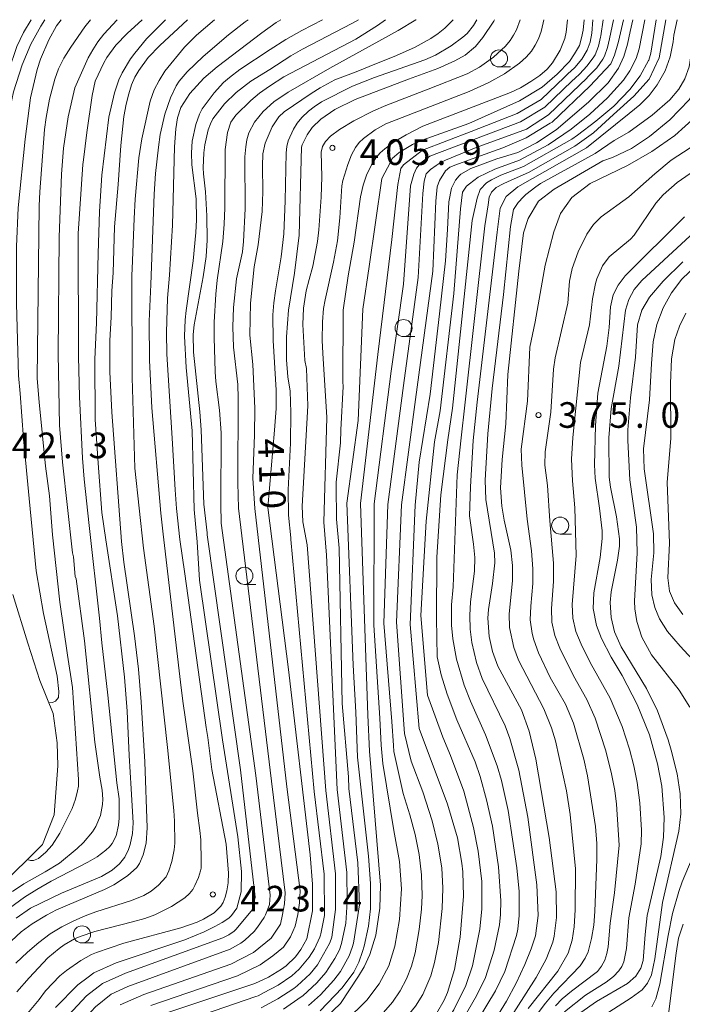
# Model space of a CAD drawing. Units: millimetres. Extents: x -75536 to -74000, y 24000 to 25500.
# Drawn here: x -74338 to -74241, y 25356 to 25500 of the extents above; entities that cross this region are included whole.
import ezdxf

# ---------------------------------------------------------------- set-up
doc = ezdxf.new("R2010")
doc.units = ezdxf.units.MM
for name, color, linetype, lineweight in [('210100_道路縁（街区線）', 7, 'Continuous', 15), ('633100_広葉樹林', 7, 'Continuous', 9), ('710100_等高線（計曲線）', 7, 'Continuous', 20), ('710107_等高線（計曲線）（注記）', 7, 'Continuous', 20), ('710200_等高線（主曲線）', 7, 'Continuous', 9), ('731200_図化機測定による標高点', 7, 'Continuous', 20), ('731207_図化機測定による標高点（注記）', 7, 'Continuous', 20)]:
    doc.layers.add(name, color=color, linetype=linetype, lineweight=lineweight)
doc.styles.add('Style-WORKING', font='txt')

msp = doc.modelspace()

# ---------------------------------------------------------------- linework, layer by layer
at = {"layer": '210100_道路縁（街区線）', "flags": 128}
msp.add_lwpolyline([(-74340.9, 25372.92), (-74334.53, 25379.21), (-74332.79, 25383.55), (-74332.28, 25390.74), (-74332.37, 25394.1), (-74332.95, 25398.41), (-74334.9, 25403.23), (-74336.67, 25408.72), (-74338.85, 25415.85)], dxfattribs=at)
at = {"layer": '633100_広葉樹林'}
for p, q in [((-74267.68, 25493.08), (-74266.01, 25493.08)), ((-74281.65, 25453.6), (-74279.98, 25453.6)), ((-74258.72, 25424.67), (-74257.05, 25424.67)), ((-74304.95, 25417.32), (-74303.28, 25417.32)), ((-74328.72, 25364.81), (-74327.05, 25364.81))]:
    msp.add_line(p, q, dxfattribs=at)
for centre in [(-74267.68, 25494.33), (-74281.65, 25454.85), (-74258.72, 25425.92), (-74304.95, 25418.57), (-74328.72, 25366.06)]:
    msp.add_circle(centre, 1.25, dxfattribs=at)
at = {"layer": '710100_等高線（計曲線）', "flags": 128}
for points in [[(-74334.17, 25500), (-74334.77, 25499.06), (-74336.21, 25496.41), (-74337.49, 25493.38), (-74338.77, 25489.43), (-74339.23, 25487.1), (-74339.82, 25483.22)], [(-74338.35, 25368.44), (-74336.28, 25369.91), (-74331.74, 25372.11), (-74325.86, 25374.54), (-74324.31, 25375.46), (-74323.24, 25376.38), (-74322.47, 25377.37), (-74321.9, 25378.51), (-74321.68, 25379.22), (-74321.35, 25380.85), (-74321.24, 25382.38), (-74321.55, 25387.38), (-74321.82, 25392.25), (-74322.13, 25398.76), (-74322.49, 25403.73), (-74323.51, 25412.73), (-74325.25, 25423.85), (-74325.8, 25427.83), (-74326.36, 25435.07), (-74326.82, 25441.48), (-74326.83, 25450.28), (-74326.62, 25455.62), (-74326.36, 25465.76), (-74326.18, 25471.93), (-74325.8, 25477.22), (-74324.79, 25485.73), (-74323.98, 25489.28), (-74323.31, 25491.2), (-74322.82, 25492.23), (-74321.62, 25494.27), (-74321.01, 25495.11), (-74319.29, 25497.2), (-74316.48, 25500)], [(-74332.62, 25355.38), (-74329.33, 25358.66), (-74327.82, 25359.8), (-74326.97, 25360.41), (-74323.7, 25361.91), (-74313.67, 25365.26), (-74310.86, 25366.43), (-74309.26, 25367.23), (-74308.21, 25367.8), (-74307.22, 25368.46), (-74306.83, 25368.83), (-74306.07, 25369.92), (-74305.42, 25372.31), (-74305.38, 25375.27), (-74305.93, 25380.35), (-74308.17, 25394.57), (-74311.5, 25417.93), (-74311.86, 25423.56), (-74312.32, 25428.29), (-74312.62, 25439.81), (-74313.48, 25449.07), (-74313.73, 25453.67), (-74313.64, 25456.06), (-74313.49, 25457.43), (-74312.46, 25464.71), (-74312.05, 25468.85), (-74311.97, 25470.7), (-74312.01, 25473.77), (-74312.63, 25478.73), (-74312.71, 25480.5), (-74312.6, 25482.22), (-74312.08, 25484.67), (-74311.53, 25486.19), (-74311.12, 25486.96), (-74309.37, 25489.3), (-74307.99, 25490.8), (-74307.14, 25491.55), (-74305.62, 25492.69), (-74301.2, 25495.64), (-74298.9, 25497.08), (-74296.52, 25498.44), (-74293.5, 25500)], [(-74300.53, 25439.89), (-74300.32, 25443.09), (-74300.3, 25445.77), (-74300.73, 25453.03), (-74300.77, 25456.76), (-74300.65, 25458.53), (-74300.42, 25460.28), (-74299.56, 25465.3), (-74299.19, 25468.66), (-74298.99, 25473.49), (-74298.85, 25480.49), (-74298.72, 25481.45), (-74298.53, 25482.25), (-74297.77, 25483.97), (-74297.22, 25484.85), (-74296.56, 25485.67), (-74295.57, 25486.63), (-74294.76, 25487.25), (-74293.64, 25487.96), (-74289.14, 25490.29), (-74285.9, 25491.53), (-74278.53, 25494.11), (-74276.99, 25494.79), (-74274.67, 25496.19), (-74272.97, 25497.43), (-74272.36, 25498), (-74271.42, 25499.13), (-74270.93, 25500)], [(-74255.22, 25500), (-74255.38, 25498.45), (-74255.6, 25497.32), (-74255.89, 25496.2), (-74256.61, 25494.98), (-74257.35, 25493.87), (-74259.16, 25492.02), (-74261.36, 25490.11), (-74264.7, 25488.12), (-74272.08, 25484.79), (-74278.95, 25482.36), (-74280.35, 25481.74), (-74282.27, 25480.57), (-74283.32, 25479.68), (-74283.55, 25479.13), (-74284.85, 25476.73), (-74286.69, 25463.88), (-74287.63, 25457.61), (-74288.32, 25441.29), (-74289.95, 25429.22), (-74289.02, 25405.47), (-74288.64, 25398.6), (-74288.37, 25392.01), (-74286.78, 25377.51), (-74286.5, 25373.51), (-74286.5, 25369.79), (-74286.79, 25367.25), (-74287.42, 25364.34), (-74287.65, 25363.54), (-74288.18, 25361.98), (-74288.91, 25360.54), (-74290.63, 25358.24), (-74293.86, 25354.89)], [(-74279.35, 25396.21), (-74280.7, 25411.44), (-74279.94, 25428.91), (-74279.35, 25435.2), (-74277.78, 25445.19), (-74276.37, 25456.92), (-74275.51, 25464.68), (-74275.23, 25469.26), (-74275.01, 25473.33), (-74274.62, 25475.33), (-74274.06, 25476.5), (-74273.53, 25477.14), (-74273.28, 25477.36), (-74271.82, 25478.22), (-74268, 25479.61), (-74264.9, 25480.53), (-74262.21, 25481.99), (-74259.33, 25483.88), (-74254.59, 25487.91), (-74251.71, 25490.75), (-74250.17, 25492.88), (-74249.42, 25494.59), (-74248.89, 25496.4), (-74248.48, 25498.26), (-74248.09, 25500)], [(-74239.27, 25500), (-74239.53, 25495.04), (-74239.85, 25493.11), (-74240.46, 25491.32), (-74241.36, 25489.81), (-74242.67, 25488.28), (-74245.25, 25486.03), (-74248.69, 25483.54), (-74250.82, 25482.32)], [(-74250.82, 25482.32), (-74253.6, 25480.41), (-74261.58, 25476.03), (-74262.29, 25475.55), (-74263.75, 25474.39), (-74264.07, 25474.08), (-74264.89, 25473.22), (-74265.54, 25472.23), (-74265.98, 25469.7), (-74267.03, 25459.78), (-74268.68, 25445.99), (-74269.3, 25439.34)], [(-74240.53, 25471.13), (-74249.19, 25462.5), (-74250.24, 25461.15), (-74250.97, 25459.7), (-74251.36, 25457.96), (-74251.57, 25454.92), (-74251.91, 25452.2), (-74253.2, 25445.29), (-74253.54, 25440.6), (-74253.72, 25434.8), (-74253.61, 25432.88), (-74252.96, 25428.46), (-74252.6, 25425.15), (-74252.59, 25424.05), (-74252.89, 25421.23), (-74253.78, 25416.06), (-74253.87, 25413.78), (-74253.41, 25411.29), (-74252.68, 25409.41), (-74251.24, 25406.68), (-74249.64, 25403.98), (-74247.43, 25399.71), (-74245.67, 25395.3), (-74244.46, 25391.05), (-74243.85, 25387.76), (-74243.52, 25383.18), (-74243.62, 25380.29), (-74243.99, 25377.45), (-74245.98, 25368.84), (-74246.3, 25366.07), (-74246.56, 25362.25), (-74246.9, 25361.12), (-74247.67, 25359.95), (-74248.86, 25358.89), (-74253.4, 25356.22), (-74255.68, 25354.62)], [(-74317.34, 25354.25), (-74303.4, 25358.87), (-74301.41, 25359.82), (-74299.52, 25360.95), (-74298.85, 25361.46), (-74297.46, 25362.8), (-74296.67, 25363.83), (-74295.79, 25365.39), (-74294.96, 25369.49), (-74294.96, 25373.43), (-74295.3, 25377.7), (-74298.5, 25404.83), (-74301.5, 25428.55), (-74300.53, 25439.89)], [(-74269.3, 25439.34), (-74269.71, 25432.55), (-74269.6, 25429.75), (-74268.36, 25421.89), (-74268.31, 25420.45), (-74268.62, 25417.44), (-74269.21, 25413.66), (-74269.3, 25412.38), (-74269.13, 25409.69), (-74268.62, 25407.48), (-74267.84, 25405.36), (-74264.39, 25398.93), (-74263.24, 25395.82), (-74262.28, 25391.73), (-74260.35, 25380.25), (-74259.32, 25372.27), (-74259.24, 25368.52), (-74259.59, 25365.8), (-74259.81, 25364.92), (-74260.77, 25362.43), (-74262.26, 25359.73), (-74269.56, 25348.3)], [(-74279.35, 25396.21), (-74275.2, 25385.15), (-74273.77, 25380.2), (-74273.1, 25376.48), (-74272.96, 25375.2), (-74272.86, 25371.66), (-74273.35, 25365.66), (-74274.17, 25360.92), (-74275.22, 25357.55), (-74275.72, 25356.45), (-74276.84, 25354.49), (-74279.25, 25351.49), (-74281.07, 25349.77), (-74283.25, 25348.1), (-74286.18, 25346.33), (-74290.73, 25344.38), (-74292.06, 25343.96)]]:
    msp.add_lwpolyline(points, dxfattribs=at)
at = {"layer": '710200_等高線（主曲線）', "flags": 128}
for points in [[(-74344.04, 25434.89), (-74343.97, 25434.9), (-74343.57, 25435.05), (-74343.27, 25435.28), (-74342.83, 25436), (-74342.54, 25437.2), (-74342.47, 25438.2), (-74342.47, 25440.9), (-74342.55, 25442.18), (-74343, 25445.98), (-74343.41, 25451.69), (-74343.51, 25453.99), (-74343.52, 25458.02), (-74343.22, 25466.42), (-74343.07, 25468.56), (-74342.7, 25476.01), (-74342.19, 25481.24), (-74341.53, 25485.47), (-74340.73, 25488.83), (-74338.26, 25496.06), (-74337.3, 25498.11), (-74336.15, 25500)], [(-74319.91, 25500), (-74322.1, 25497.97), (-74323.79, 25496.27), (-74325.08, 25494.44), (-74325.52, 25493.69), (-74326.78, 25491), (-74327.25, 25488.88), (-74328, 25483.48), (-74328.51, 25479.48), (-74328.58, 25478.79), (-74329.29, 25468.68), (-74329.22, 25450.68), (-74329.09, 25444.77), (-74328.65, 25435.79), (-74328.42, 25432.73), (-74327.67, 25425.95), (-74326.14, 25412.39), (-74325.84, 25408.76), (-74324.92, 25401.07), (-74323.62, 25388.25), (-74323.28, 25385.92), (-74323.27, 25383.06), (-74323.36, 25382.07), (-74323.72, 25380.51), (-74324.29, 25379.38), (-74324.7, 25378.9), (-74325.25, 25378.39), (-74326.52, 25377.44), (-74327.85, 25376.65), (-74333.24, 25373.85), (-74335.32, 25372.66), (-74337.12, 25371.53), (-74340.25, 25369.22)], [(-74313.3, 25500), (-74317.32, 25496.2), (-74319.02, 25494.48), (-74320.42, 25492.55), (-74320.97, 25491.59), (-74321.46, 25490.45), (-74321.89, 25489.15), (-74322.26, 25487.63), (-74322.58, 25485.83), (-74323.05, 25481.6), (-74323.41, 25475.85), (-74323.96, 25469.68), (-74324.17, 25462.91), (-74324.38, 25460.31), (-74324.43, 25456.44), (-74324.65, 25453.04), (-74324.64, 25448.45), (-74324.35, 25442.53), (-74322.96, 25423.57), (-74322.61, 25420.58), (-74321.02, 25409.79), (-74320.46, 25404.9), (-74320.05, 25400.13), (-74319.53, 25391.32), (-74319.16, 25381.69), (-74319.35, 25379.44), (-74319.79, 25377.73), (-74320.29, 25376.46), (-74320.68, 25375.86), (-74322.07, 25374.65), (-74324.04, 25373.31), (-74325.43, 25372.62), (-74332.44, 25369.64), (-74333.92, 25368.88), (-74336.03, 25367.6), (-74337.61, 25366.43), (-74339.04, 25365.14)], [(-74338.9, 25372.36), (-74337.25, 25373.47), (-74334.14, 25375.2), (-74332.04, 25376.48), (-74329.42, 25378.63), (-74328.51, 25379.5), (-74327.17, 25381.1), (-74326.7, 25381.87), (-74326.04, 25383.48), (-74325.73, 25385.1), (-74325.69, 25385.88), (-74325.77, 25387.19), (-74326.12, 25389.1), (-74326.85, 25394.22), (-74328.38, 25409.04), (-74329.57, 25418.12), (-74329.71, 25418.48), (-74329.97, 25421.35), (-74330.12, 25421.94), (-74331.6, 25435.22), (-74332.02, 25440.64), (-74332.19, 25451.09), (-74332.07, 25468.16), (-74331.72, 25477.36), (-74331.45, 25481.18), (-74330.75, 25485.8), (-74329.75, 25490.02), (-74327.81, 25494.42), (-74327.15, 25495.61), (-74326.39, 25496.75), (-74325.53, 25497.88), (-74323.59, 25500)], [(-74338.4, 25361.84), (-74336.71, 25363.45), (-74335.04, 25364.88), (-74333.36, 25366.12), (-74331.66, 25367.18), (-74329.94, 25368.05), (-74328.26, 25368.77), (-74326.68, 25369.37), (-74321.47, 25371.03), (-74319.69, 25371.75), (-74318.58, 25372.38), (-74317.52, 25373.28), (-74316.42, 25374.5), (-74316.02, 25375.35), (-74315.57, 25376.72), (-74315.24, 25378.43), (-74315.14, 25379.4), (-74315.16, 25382.64), (-74315.28, 25384.18), (-74316.21, 25393.45), (-74318.18, 25411.18), (-74319.72, 25422.64), (-74321, 25434.34), (-74321.38, 25447.59), (-74321.44, 25462.58), (-74321.37, 25463.5), (-74321.1, 25470.91), (-74320.96, 25473.71), (-74320.42, 25479.76), (-74319.98, 25482.57), (-74318.73, 25488.05), (-74318.15, 25489.71), (-74317.44, 25491.1), (-74316.62, 25492.46), (-74313.7, 25496), (-74311.95, 25497.75), (-74309.31, 25500)], [(-74333.59, 25399.98), (-74333.04, 25400.03), (-74332.62, 25400.23), (-74332.17, 25400.75), (-74332.12, 25401.65), (-74332.36, 25403.86), (-74334.34, 25413.06), (-74335.45, 25419.29), (-74336.48, 25429.91), (-74337.27, 25438.61), (-74337.79, 25445.25), (-74338.01, 25447.91), (-74338.32, 25458.37), (-74338.31, 25466.81), (-74338.09, 25472.44), (-74337.05, 25482.5), (-74336.25, 25488.57), (-74335.29, 25492.69), (-74334.81, 25494.2), (-74333.6, 25497.04), (-74332.48, 25499.1), (-74331.76, 25500)], [(-74327.49, 25500), (-74328.29, 25498.97), (-74330.37, 25496), (-74331.37, 25494.38), (-74332.15, 25492.82), (-74332.72, 25491.3), (-74333.48, 25488.38), (-74333.99, 25485.7), (-74334.2, 25483.92), (-74334.91, 25474.78), (-74335, 25472.76), (-74335.31, 25447.47), (-74335.01, 25444), (-74334.06, 25434.63), (-74333.46, 25430.26), (-74333.04, 25424.59), (-74331.96, 25414.69), (-74330.87, 25406.95), (-74330.1, 25402.21), (-74329.22, 25388.74), (-74329.24, 25387.77), (-74329.37, 25387.08), (-74329.67, 25385.84), (-74330.17, 25384.48), (-74331.95, 25380.89), (-74333.09, 25379.13), (-74334, 25378.11), (-74335.1, 25377.17), (-74335.82, 25376.87), (-74336.27, 25376.88), (-74336.76, 25377.01)], [(-74299.62, 25500), (-74300.28, 25499.57), (-74302.41, 25498.09), (-74308.92, 25493.09), (-74310.89, 25491.45), (-74312.93, 25489.17), (-74314.27, 25487.13), (-74314.74, 25485.65), (-74314.98, 25484.01), (-74315.2, 25481.36), (-74315.5, 25469.9), (-74315.9, 25462.58), (-74316.2, 25459.24), (-74316.37, 25454.18), (-74316.32, 25451.04), (-74315.52, 25438.7), (-74315.1, 25431.16), (-74314.91, 25428.43), (-74314.42, 25423.88), (-74313.69, 25418.87), (-74310.54, 25396.36), (-74310.32, 25394.89), (-74309.73, 25390.22), (-74307.64, 25379.25), (-74307.29, 25375.05), (-74307.33, 25373.61), (-74307.52, 25372.43), (-74307.78, 25371.49), (-74308.08, 25370.74), (-74308.42, 25370.18), (-74309.4, 25369.24), (-74310.94, 25368.29), (-74311.85, 25367.87), (-74314.24, 25367.01), (-74322.62, 25364.78), (-74326.61, 25363.42), (-74327.34, 25363.1)], [(-74304.38, 25500), (-74304.82, 25499.68), (-74307.27, 25497.8), (-74310.97, 25494.62), (-74313.33, 25492.35), (-74314.49, 25491), (-74314.92, 25490.31), (-74315.77, 25488.55), (-74316.59, 25486.19), (-74317.26, 25483.21), (-74317.54, 25481.33), (-74317.96, 25477.47), (-74318.14, 25474.46), (-74318.63, 25461.24), (-74318.89, 25455.84), (-74318.84, 25450.13), (-74318.52, 25443.17), (-74317.18, 25427.72), (-74316.86, 25424.69), (-74314.31, 25403.01), (-74313.97, 25400.23), (-74313.58, 25397.55), (-74312.52, 25390.03), (-74311.82, 25383.8), (-74311.47, 25381.29), (-74311.35, 25379.89), (-74311.26, 25376.73), (-74311.29, 25375.78), (-74311.39, 25375.38), (-74311.69, 25374.4), (-74312.19, 25373.2), (-74312.52, 25372.63), (-74312.97, 25372.05), (-74313.65, 25371.43), (-74315.6, 25370.13), (-74318.07, 25368.95), (-74319.55, 25368.41)], [(-74284.3, 25500), (-74285.49, 25499.14), (-74288.63, 25497.13), (-74299.2, 25491.64), (-74301.29, 25490.28), (-74302.74, 25489.24), (-74304.03, 25488.18), (-74306.18, 25486.02), (-74306.95, 25485), (-74307.42, 25483.48), (-74307.79, 25480.98), (-74307.81, 25472.44), (-74307.89, 25470.04), (-74308.12, 25467.54), (-74308.93, 25461.84), (-74309.15, 25459.82), (-74309.36, 25455.71), (-74309.38, 25453.46), (-74309.25, 25448.43), (-74309.15, 25447), (-74308.6, 25442.81), (-74308.33, 25439.51), (-74308.42, 25429.04), (-74308.33, 25426.27)], [(-74279.8, 25500), (-74279.84, 25499.97), (-74282.42, 25498.42), (-74292.46, 25492.91), (-74298.55, 25489.41), (-74300.64, 25487.97), (-74302.2, 25486.54), (-74303.49, 25485), (-74304.29, 25483.42), (-74304.59, 25482.4), (-74304.76, 25481.36), (-74304.87, 25479.9), (-74304.82, 25472.32), (-74305.06, 25467.53), (-74305.23, 25466.01), (-74306.1, 25462.06), (-74306.53, 25457.86), (-74306.64, 25455.03), (-74306.53, 25452.06), (-74305.93, 25446.58), (-74305.85, 25444.57), (-74305.92, 25432.17), (-74305.83, 25428.46), (-74305.69, 25427.26)], [(-74274.37, 25500), (-74275.62, 25498.78), (-74276.6, 25497.98), (-74277.67, 25497.25), (-74280.07, 25495.94), (-74283.04, 25494.61), (-74285.62, 25493.59), (-74288.59, 25492.38), (-74291.7, 25491.19), (-74293.86, 25490.02), (-74295.2, 25489.19), (-74299.14, 25486.53), (-74299.91, 25485.78), (-74300.88, 25484.33), (-74301.91, 25481.94), (-74302.24, 25480.35), (-74302.3, 25478.55), (-74302.23, 25474.85), (-74302.35, 25471.92), (-74302.92, 25467.05), (-74303.53, 25463.8), (-74304.05, 25458.48), (-74304.14, 25453.82), (-74303.7, 25449.52), (-74303.42, 25443.1), (-74303.45, 25439.16), (-74303.7, 25432.87), (-74303.43, 25428.42)], [(-74268.34, 25500), (-74268.45, 25499.77), (-74270.03, 25497.37), (-74271.14, 25496.08), (-74272.64, 25494.8), (-74274.14, 25493.97), (-74276.61, 25492.83), (-74280.95, 25491.27), (-74288.72, 25488.32), (-74291.7, 25486.83), (-74293.74, 25485.43), (-74295.02, 25484.2), (-74295.76, 25483.13), (-74296.5, 25481.67), (-74296.58, 25481.32), (-74296.94, 25468.46), (-74297.62, 25462.87), (-74298.51, 25457.46), (-74298.78, 25453.57), (-74298.77, 25450.2), (-74298.59, 25447.7), (-74298.27, 25445.63), (-74298.17, 25442.5), (-74298.2, 25437.98), (-74298.52, 25431.14), (-74298.5, 25427.47), (-74298.17, 25424.12), (-74298.14, 25423.91)], [(-74295.77, 25423.1), (-74296.38, 25426.45), (-74296.49, 25428.79), (-74295.67, 25443.45), (-74295.86, 25448.91), (-74296.1, 25450.1), (-74296.42, 25455.38), (-74296.32, 25457.77), (-74295.9, 25460.3), (-74295.47, 25461.97), (-74294.94, 25463.91), (-74294.24, 25467.51), (-74294.04, 25469.22), (-74293.69, 25474.03), (-74293.61, 25476.98), (-74293.69, 25480.59), (-74293.52, 25481.43), (-74293.09, 25482.16), (-74292.37, 25482.93), (-74291.02, 25483.93), (-74288.94, 25485.19), (-74286.06, 25486.67), (-74284.23, 25487.45), (-74278.04, 25489.81), (-74272.35, 25492.08), (-74270.52, 25493.05), (-74268.47, 25494.49), (-74266.72, 25496.14), (-74266.05, 25496.95), (-74265.54, 25497.73), (-74265.14, 25498.52), (-74264.6, 25500)], [(-74296.43, 25495.7), (-74289.22, 25499.43), (-74288.26, 25500)], [(-74261.14, 25500), (-74261.22, 25499.55), (-74261.53, 25498.29), (-74261.92, 25497.19), (-74262.37, 25496.25), (-74262.94, 25495.4), (-74263.71, 25494.53), (-74264.67, 25493.65), (-74266.87, 25492.05), (-74269.18, 25490.79), (-74272.07, 25489.49), (-74284.25, 25484.77), (-74285.79, 25483.85), (-74287.53, 25482.6), (-74288.17, 25482), (-74288.71, 25481.27), (-74289.25, 25480.23), (-74289.81, 25478.81), (-74290.56, 25476.45), (-74290.71, 25475.68), (-74290.96, 25471), (-74291.34, 25467.61), (-74291.91, 25464.5), (-74293.14, 25458.96), (-74293.36, 25457.69), (-74293.54, 25455.75), (-74293.57, 25453.01), (-74293.49, 25451.18), (-74292.88, 25441.73), (-74293.31, 25426.44), (-74292.95, 25421.6)], [(-74291.08, 25422.64), (-74291.47, 25426.87), (-74291.53, 25431.72), (-74291.51, 25432.26), (-74290.88, 25438.06), (-74290.81, 25439.93), (-74290.51, 25446.29), (-74290.54, 25446.96), (-74290.51, 25457.47), (-74289.75, 25462.49), (-74288.89, 25467.43), (-74287.97, 25474.05), (-74287.56, 25475.78), (-74287.06, 25477.21), (-74286.34, 25478.73), (-74285.71, 25479.75), (-74285.07, 25480.5), (-74284.41, 25481.1), (-74283.04, 25482.13), (-74281.28, 25483.16), (-74278.81, 25484.42), (-74266.02, 25489.33), (-74264.52, 25490.04), (-74263.02, 25490.95), (-74261.7, 25491.85), (-74260.64, 25492.77), (-74259.84, 25493.7), (-74258.73, 25495.54), (-74258.05, 25497.27), (-74257.84, 25498.17), (-74257.66, 25500)], [(-74285.02, 25373.27), (-74286.32, 25389.34), (-74286.66, 25392.88), (-74286.88, 25398.15), (-74287.95, 25429.15), (-74285.44, 25450.99), (-74283.36, 25467.82), (-74282.47, 25475.89), (-74282.04, 25478.23), (-74281.66, 25478.76), (-74278.89, 25480.9), (-74271.73, 25483.62), (-74265.03, 25486.25), (-74261.51, 25488.29), (-74258.11, 25491.6), (-74257.6, 25492.08), (-74256.61, 25492.97), (-74256.56, 25493.02), (-74255.56, 25494.21), (-74254.75, 25495.54), (-74254.35, 25496.69), (-74254.08, 25498.04), (-74253.93, 25500)], [(-74252.44, 25500), (-74252.78, 25497.63), (-74252.82, 25497.45), (-74253.13, 25496.13), (-74253.6, 25494.87), (-74253.88, 25494.4), (-74254.81, 25493.19), (-74255.86, 25492.06), (-74256.6, 25491.4), (-74256.99, 25491.04), (-74260.97, 25487.19), (-74264.52, 25485.03), (-74271.38, 25482.46), (-74277.82, 25480.02), (-74279.12, 25479.05), (-74279.76, 25478.28), (-74280.15, 25477.39), (-74280.62, 25475.69), (-74281.64, 25461.29), (-74283.48, 25448.54), (-74285.95, 25429.09), (-74286, 25411.36), (-74285.11, 25397.71), (-74284.95, 25393.75), (-74284.69, 25391.09), (-74283.08, 25381.27)], [(-74281.73, 25386.68), (-74283.07, 25392.85), (-74283.1, 25393.7), (-74283.35, 25397.26), (-74284.52, 25411.65), (-74283.95, 25429.03), (-74281.68, 25446.46), (-74279.5, 25462.25), (-74278.81, 25474.56), (-74278.63, 25476.37), (-74278.33, 25477.45), (-74277.7, 25478.06), (-74276.89, 25478.64), (-74276.13, 25479.12), (-74275.52, 25479.45), (-74271.02, 25481.29), (-74263.66, 25483.99), (-74260.42, 25486.09), (-74255.86, 25490.48), (-74255.61, 25490.72), (-74255.11, 25491.16), (-74254.41, 25491.86), (-74253.35, 25492.97), (-74252.46, 25494.21), (-74252.24, 25494.64), (-74251.81, 25495.92), (-74251.49, 25497.22), (-74250.91, 25500)], [(-74280.54, 25391.43), (-74281.53, 25395.49), (-74282.66, 25411.77), (-74281.94, 25428.97), (-74279.89, 25444.38), (-74277.37, 25463.2), (-74276.91, 25473.41), (-74276.75, 25475.55), (-74276.41, 25476.47), (-74275.52, 25477.88), (-74274.89, 25478.39), (-74273.98, 25478.74), (-74271.07, 25479.82), (-74267.12, 25481.25), (-74263.71, 25482.71), (-74260.19, 25484.83), (-74259.88, 25484.99), (-74254.36, 25490.26), (-74251.31, 25493.54), (-74250.75, 25494.79), (-74250.37, 25496.13), (-74250.19, 25496.81), (-74249.46, 25500)], [(-74246.34, 25500), (-74247.17, 25495.75), (-74247.59, 25494.3), (-74248.51, 25492.49), (-74249.45, 25491.15), (-74251.79, 25488.56), (-74254.37, 25486.18), (-74257.11, 25483.99), (-74260.47, 25481.69), (-74264.69, 25479.45), (-74268.3, 25478.13), (-74270.74, 25476.95), (-74271.98, 25475.98), (-74272.46, 25475.64), (-74273.02, 25474.73), (-74273.33, 25472.3), (-74274.28, 25459.93), (-74276.29, 25442.72), (-74277.11, 25438.21)], [(-74275.16, 25438.5), (-74274.48, 25443.14), (-74271.63, 25470.6), (-74270.88, 25473.87), (-74270.44, 25475.12), (-74269.5, 25476.09), (-74268.79, 25476.57), (-74267.39, 25477.25), (-74264.09, 25478.48), (-74257.04, 25482.49), (-74256.21, 25483.08), (-74253.48, 25485.13), (-74250.89, 25487.35), (-74248.51, 25489.78), (-74247.02, 25491.76), (-74245.77, 25494.01), (-74245.74, 25494.09), (-74245.46, 25495.1), (-74244.66, 25500)], [(-74273.21, 25438.78), (-74272.67, 25443.56), (-74269.77, 25469.82), (-74269.28, 25472.87), (-74269.12, 25474.01), (-74268.76, 25474.76), (-74268.09, 25475.44), (-74267.06, 25475.95), (-74266.36, 25476.33), (-74263.35, 25477.63), (-74256.58, 25481.48), (-74253.86, 25483.43), (-74250.91, 25486.1), (-74247.95, 25488.79), (-74245.72, 25491.28), (-74244.22, 25494.43), (-74243.28, 25500)], [(-74234.63, 25500), (-74234.97, 25494.34), (-74235.19, 25493.07), (-74235.79, 25490.95), (-74236.94, 25488.49), (-74237.42, 25487.71), (-74238.93, 25485.79), (-74241.94, 25483.06), (-74245.33, 25480.68), (-74248.87, 25478.66), (-74254.35, 25475.99)], [(-74236.96, 25500), (-74237.03, 25497.41), (-74237.47, 25493.67), (-74238.22, 25491.05), (-74238.59, 25490.22), (-74239.86, 25488.25), (-74242.65, 25485.34), (-74245.65, 25482.89), (-74248.3, 25481.16), (-74251.08, 25479.81), (-74252.48, 25479.34)], [(-74242.09, 25497.74), (-74241.58, 25500)], [(-74242.09, 25497.74), (-74242.17, 25496.77), (-74242.62, 25494.58), (-74243.36, 25492.5), (-74244.51, 25490.45), (-74245.72, 25488.9), (-74247.07, 25487.51), (-74248.61, 25486.28)], [(-74296.43, 25495.7), (-74298.14, 25494.72), (-74301.22, 25492.7), (-74304.03, 25490.98), (-74306.14, 25489.33), (-74307.87, 25487.66), (-74309.55, 25485.49), (-74309.93, 25484.77), (-74310.26, 25483.87), (-74310.74, 25481.66), (-74310.88, 25480.52), (-74310.99, 25478.32), (-74310.95, 25477.42), (-74310.64, 25474.77), (-74310.43, 25471.26), (-74310.42, 25467.7), (-74310.53, 25465.34), (-74310.99, 25462.33), (-74312.28, 25455.34), (-74312.44, 25453.9), (-74312.41, 25451.32), (-74311.45, 25442.56), (-74311.26, 25439.93), (-74310.87, 25429.06), (-74310.42, 25424.87), (-74310.38, 25424.59)], [(-74272.02, 25427.36), (-74271.85, 25431.6), (-74271.47, 25438.37), (-74270.87, 25443.98), (-74267.96, 25468.87), (-74267.5, 25472.38), (-74266.61, 25474.11), (-74264.91, 25475.51), (-74254.88, 25481.22), (-74248.61, 25486.28)], [(-74237.9, 25482.39), (-74242.5, 25479.41), (-74244.87, 25477.45), (-74248.65, 25474.08), (-74252.7, 25471.15), (-74253.86, 25470), (-74254.83, 25468.6), (-74256.08, 25466.01), (-74256.97, 25463.57), (-74257.35, 25461.72), (-74257.6, 25458.51), (-74259.46, 25450.5), (-74259.69, 25448.85), (-74260.09, 25442.55), (-74260.92, 25436.71), (-74260.97, 25434.76), (-74260.6, 25431.77), (-74260.26, 25426.61), (-74259.68, 25420.44), (-74259.72, 25417.73), (-74260, 25413.77), (-74259.94, 25411.77), (-74259.51, 25409.82), (-74258.76, 25407.97), (-74256.77, 25403.94), (-74254.8, 25400.46), (-74253.58, 25397.72), (-74252.05, 25392.96), (-74251.2, 25389.56), (-74250.74, 25387.11), (-74250.48, 25385.12), (-74250.1, 25379.14), (-74250.78, 25372.17), (-74251.41, 25367.72), (-74251.68, 25364.23), (-74251.87, 25363.25), (-74252.19, 25362.3), (-74252.65, 25361.41), (-74253.26, 25360.62), (-74257.09, 25357.76), (-74258.45, 25356.63), (-74259.43, 25355.6)], [(-74266.39, 25448.06), (-74264.79, 25463.19), (-74264.07, 25468.78), (-74263.43, 25470.9), (-74261.91, 25473.44), (-74259.62, 25475.17), (-74252.48, 25479.34)], [(-74237.18, 25479.22), (-74241.62, 25476.15), (-74243.65, 25474.35), (-74244.71, 25473.13), (-74247.89, 25468.46), (-74248.44, 25467.88), (-74251.57, 25465.27), (-74252.55, 25463.94), (-74253.37, 25462.07), (-74253.56, 25461.39), (-74253.97, 25459.11), (-74254.42, 25455.31), (-74255.74, 25449.82), (-74256.88, 25438.81), (-74257.06, 25435.66), (-74256.94, 25432.5), (-74256.59, 25428.54), (-74256.4, 25421.56), (-74256.95, 25414.36), (-74256.87, 25412.37), (-74256.42, 25410.42), (-74255.64, 25408.58), (-74254.32, 25405.89), (-74251.39, 25400.65), (-74249.64, 25396.51), (-74248.56, 25393.18), (-74247.94, 25390.76), (-74247.45, 25388.31), (-74247.04, 25385.34), (-74246.84, 25381.34), (-74246.89, 25379.34), (-74247.77, 25373.41), (-74248.68, 25368.49), (-74249.03, 25364.01), (-74249.41, 25362.05), (-74249.71, 25361.36), (-74250.15, 25360.73), (-74250.93, 25359.9), (-74252, 25359.08), (-74255.03, 25357.17), (-74258.07, 25354.7)], [(-74254.35, 25475.99), (-74257, 25473.94), (-74258.69, 25471.62), (-74259.67, 25468.95), (-74260.93, 25464.08)], [(-74236.45, 25471.33), (-74246.76, 25461.83), (-74247.87, 25460.48), (-74248.68, 25459.02), (-74249.15, 25457.47), (-74250.16, 25449.26), (-74251.25, 25443.06), (-74251.61, 25438.76), (-74251.53, 25433), (-74251.36, 25431.55), (-74250.5, 25427.22), (-74250.06, 25424), (-74250.05, 25422.91), (-74250.31, 25420.84), (-74251.26, 25416.2), (-74251.4, 25414.64), (-74251.26, 25412.48), (-74250.75, 25410.38), (-74249.81, 25408.18), (-74246.09, 25402.05), (-74244.49, 25398.8), (-74242.93, 25394.53), (-74242.49, 25393.04), (-74241.62, 25389.58), (-74241.16, 25386.63), (-74241.07, 25383.71), (-74241.36, 25381.16), (-74243.73, 25370.74), (-74244.85, 25362.47), (-74245.35, 25360.14), (-74245.92, 25358.91), (-74246.73, 25357.95), (-74248.34, 25356.77), (-74252.84, 25353.9)], [(-74240.79, 25464.53), (-74243.66, 25461.72), (-74245.66, 25459.38), (-74246.78, 25457.49), (-74247.41, 25455.32), (-74247.69, 25450.59), (-74248.44, 25444.61), (-74248.81, 25439.95), (-74248.84, 25438.39), (-74248.55, 25432.63), (-74247.57, 25425.71), (-74247.44, 25421.91), (-74247.84, 25414.85), (-74247.8, 25413.74), (-74247.51, 25411.87), (-74246.78, 25409.6), (-74245.35, 25407.01), (-74241.32, 25401.81), (-74239.75, 25399.35)], [(-74260.93, 25464.08), (-74262.4, 25455.77), (-74263.18, 25452.07), (-74263.5, 25444.16), (-74264.41, 25437.12), (-74264.34, 25434.78), (-74263.54, 25426.88), (-74262.93, 25422.23), (-74262.74, 25419.58), (-74262.74, 25417.42), (-74263.04, 25414.12), (-74263.1, 25412.12), (-74262.84, 25410.14), (-74262.59, 25409.17), (-74261.89, 25407.3), (-74260.18, 25403.68), (-74257.96, 25399.77), (-74256.78, 25397.01), (-74255.26, 25391.73), (-74254.71, 25389.29), (-74253.54, 25381.88), (-74253.38, 25379.37), (-74253.35, 25377.08), (-74253.64, 25369.41), (-74253.82, 25367.42), (-74254.14, 25365.45), (-74254.61, 25363.5), (-74255.06, 25362.57), (-74255.82, 25361.44), (-74259.64, 25357.45), (-74260.89, 25355.98), (-74262.67, 25353.62)], [(-74238.74, 25464.09), (-74240.9, 25461.99), (-74242.43, 25459.99), (-74243.66, 25457.79), (-74244.55, 25455.38), (-74245.09, 25452.85), (-74245.37, 25449.66), (-74245.63, 25444.32), (-74246.51, 25437.18), (-74246.44, 25434.25), (-74245.08, 25424.71), (-74245.03, 25421.95), (-74245.41, 25418.03), (-74245.29, 25415.79), (-74244.88, 25413.95), (-74244.19, 25412.26), (-74243, 25410.39), (-74241.18, 25408.29), (-74235.15, 25401.79)], [(-74240.34, 25457.05), (-74241.26, 25455.12), (-74241.92, 25453.15), (-74242.43, 25450.34), (-74242.58, 25446.75), (-74242.52, 25438.69), (-74243.04, 25432.26), (-74242.72, 25423.36), (-74242.96, 25418.25), (-74242.73, 25416.33), (-74242.01, 25414.59), (-74240.79, 25412.9)], [(-74266.39, 25448.06), (-74266.69, 25440.84), (-74267.2, 25435.59), (-74267.47, 25431.47), (-74267.28, 25428.77), (-74266.94, 25426.74), (-74265.95, 25422.34), (-74265.69, 25420.06), (-74265.69, 25417.85), (-74266.2, 25413), (-74266.15, 25411), (-74265.53, 25408.07), (-74264.81, 25406.21), (-74261.13, 25399.11), (-74259.99, 25396.33), (-74259.43, 25394.41), (-74257.78, 25387.1), (-74257.24, 25383.64), (-74256.48, 25375.68), (-74256.53, 25369.68), (-74256.68, 25367.19), (-74256.96, 25365.21), (-74257.55, 25363.3), (-74259.05, 25360.7), (-74263.39, 25355.21)], [(-74275.16, 25438.5), (-74276.19, 25430.43), (-74276.79, 25421.3), (-74276.85, 25412.38), (-74276.72, 25406.7)], [(-74274.38, 25416.96), (-74273.81, 25433.37), (-74273.21, 25438.78)], [(-74278.13, 25401.08), (-74279.11, 25412.78), (-74278.36, 25426.58), (-74277.11, 25438.21)], [(-74318.66, 25355.65), (-74305.94, 25359.98), (-74302.65, 25361.62), (-74300.79, 25362.94), (-74299.22, 25364.19), (-74298.21, 25365.7), (-74297.54, 25367.27), (-74297.12, 25368.96), (-74296.89, 25370.7), (-74296.77, 25372.44), (-74298.73, 25387.69), (-74303.43, 25428.42)], [(-74323.16, 25355.76), (-74319.68, 25357.26), (-74306.94, 25361.7), (-74303.63, 25363.4), (-74301.02, 25365.49), (-74299.67, 25367.55), (-74299.35, 25368.99), (-74299.09, 25370.56), (-74298.96, 25372.13), (-74300.99, 25388.51), (-74305.69, 25427.26)], [(-74272.02, 25427.36), (-74271.4, 25423.22), (-74271.22, 25421.23), (-74271.27, 25419.23), (-74271.84, 25414.76), (-74271.97, 25412.77), (-74271.92, 25410.77), (-74271.68, 25408.79), (-74270.98, 25405.87), (-74270.12, 25403.52), (-74266.77, 25396.58), (-74266.09, 25394.75), (-74264.79, 25390.11), (-74263.47, 25383.24), (-74262.12, 25373.33), (-74261.97, 25368.84), (-74262.35, 25365.87), (-74262.95, 25363.96), (-74263.88, 25361.64), (-74265.15, 25358.92), (-74266.58, 25356.29), (-74268.68, 25352.88)], [(-74338.83, 25339.18), (-74332.79, 25347.89), (-74329.93, 25352.03), (-74326.77, 25355.44), (-74324.43, 25357.31), (-74322.01, 25358.44), (-74307.03, 25363.88), (-74305.45, 25364.79), (-74304.9, 25365.2), (-74303.54, 25366.51), (-74303.02, 25367.13), (-74302.04, 25368.55), (-74301.84, 25368.92), (-74301.34, 25370.3), (-74301.3, 25370.43), (-74301.29, 25370.46), (-74301.16, 25371.81), (-74303.26, 25389.34), (-74308.33, 25426.27)], [(-74341.03, 25340.11), (-74333.44, 25350.75), (-74332.01, 25352.82), (-74328.05, 25357.05), (-74325.7, 25358.86), (-74322.35, 25360.39), (-74308.09, 25365.56), (-74307.25, 25366.01), (-74306.46, 25366.54), (-74306.15, 25366.83), (-74303.78, 25369.7), (-74303.36, 25371.5), (-74305.52, 25390.16), (-74310.38, 25424.59)], [(-74298.14, 25423.91), (-74294.76, 25387.01), (-74293.27, 25374.87), (-74293.23, 25368.85), (-74293.76, 25366.12), (-74293.8, 25365.96), (-74293.91, 25365.64), (-74294.71, 25363.94), (-74295.47, 25362.72), (-74296.93, 25360.99), (-74298.03, 25360), (-74300.01, 25358.64), (-74302.14, 25357.49), (-74302.94, 25357.09), (-74303.27, 25356.96), (-74312.5, 25353.78)], [(-74302.48, 25355.32), (-74300.04, 25356.63), (-74297.73, 25358.15), (-74297.21, 25358.55), (-74295.34, 25360.3), (-74294.26, 25361.6), (-74292.48, 25364.73), (-74292.26, 25365.35), (-74292.17, 25365.67), (-74291.62, 25369.7), (-74291.62, 25374.95), (-74293.05, 25387.15), (-74295.77, 25423.1)], [(-74291.08, 25422.64), (-74290.62, 25399.85), (-74289.71, 25389.13), (-74289.65, 25387.44), (-74288.36, 25376.52), (-74288.11, 25370.38), (-74289, 25364.78), (-74289.19, 25364.14), (-74289.61, 25362.9), (-74290.9, 25360.64), (-74291.84, 25359.36), (-74293.83, 25357.19), (-74295.58, 25355.64)], [(-74299.24, 25355.09), (-74296.64, 25356.9), (-74296.4, 25357.09), (-74294.36, 25358.96), (-74293.05, 25360.48), (-74291.71, 25362.51), (-74291.04, 25363.81), (-74290.73, 25364.75), (-74290.1, 25367.71), (-74289.93, 25370.85), (-74289.97, 25375.12), (-74291.35, 25387.29), (-74292.95, 25421.6)], [(-74274.38, 25416.96), (-74274.62, 25414.31), (-74274.62, 25411.32), (-74274.44, 25409.32), (-74273.91, 25406.37), (-74272.76, 25402.54), (-74271.86, 25400.21), (-74269.65, 25395.3), (-74267.97, 25390.76), (-74267.32, 25388.62), (-74266.36, 25384.22), (-74265.06, 25375.82), (-74264.75, 25372.34), (-74264.71, 25368.84), (-74264.92, 25366.85), (-74265.14, 25365.88), (-74266.84, 25360.65), (-74268.21, 25357.79), (-74271.98, 25351.5), (-74273.76, 25349.09), (-74275.13, 25347.64), (-74278.18, 25345.05), (-74281.53, 25342.87), (-74294.43, 25336.63)], [(-74276.72, 25406.7), (-74276.14, 25404.08), (-74275.25, 25401.22), (-74273.84, 25397.48), (-74271.16, 25391.33), (-74270.45, 25389.16), (-74269.49, 25385.79), (-74268.64, 25381.89), (-74267.73, 25375.96), (-74267.42, 25370.97), (-74267.45, 25368.97), (-74267.63, 25367.48), (-74268.41, 25363.76), (-74269.67, 25359.76), (-74270.97, 25357.06), (-74273.73, 25352.31), (-74274.9, 25350.69), (-74276.24, 25349.2), (-74279.23, 25346.55), (-74280.85, 25345.38), (-74282.56, 25344.33), (-74286.08, 25342.44), (-74293.27, 25339.34)], [(-74278.13, 25401.08), (-74275.88, 25394.92), (-74274.77, 25392.26), (-74272.83, 25387.05), (-74271.39, 25381.71), (-74270.71, 25378.27), (-74270.21, 25373.8), (-74270.17, 25369.8), (-74270.47, 25366.82), (-74271.58, 25361.44), (-74272.53, 25358.59), (-74274.3, 25355.01), (-74275.35, 25353.31), (-74276.53, 25351.7), (-74278.6, 25349.52), (-74280.88, 25347.58), (-74284.23, 25345.4), (-74288.72, 25343.2), (-74292.57, 25341.82)], [(-74280.54, 25391.43), (-74278.83, 25386.96), (-74277.44, 25382.68), (-74276.61, 25379.29), (-74276.07, 25375.83), (-74275.89, 25372.84), (-74275.99, 25369.84), (-74276.54, 25364.87), (-74277.12, 25361.93), (-74277.66, 25360), (-74278.85, 25357.25), (-74279.9, 25355.55), (-74282.12, 25352.85), (-74284.37, 25350.86), (-74285.96, 25349.65), (-74287.67, 25348.61), (-74291.38, 25346.86)], [(-74281.73, 25386.68), (-74280.71, 25383.59), (-74279.94, 25380.69), (-74279.36, 25377.74), (-74279.02, 25374.77), (-74278.94, 25371.77), (-74279.04, 25369.77), (-74279.35, 25366.79), (-74279.96, 25363.34), (-74280.5, 25361.41), (-74281.23, 25359.56), (-74282.17, 25357.79), (-74283.29, 25356.14), (-74284.61, 25354.63), (-74287.2, 25352.28), (-74288.82, 25351.12), (-74290.61, 25350.1)], [(-74283.08, 25381.27), (-74282.24, 25376.74), (-74281.97, 25372.75), (-74282.23, 25368.26), (-74282.91, 25364.32), (-74283.83, 25361.47), (-74285.23, 25358.82), (-74287.05, 25356.44), (-74288.44, 25355), (-74289.69, 25353.95)], [(-74237.38, 25381.95), (-74240.86, 25373.74), (-74241.37, 25372.33), (-74242.27, 25369.13), (-74242.93, 25365.89), (-74244.15, 25358.77), (-74244.74, 25356.62), (-74245.33, 25355.44)], [(-74285.02, 25373.27), (-74285.12, 25369.92), (-74285.71, 25365.97), (-74286.57, 25363.1), (-74287.42, 25361.29), (-74288.25, 25359.94)], [(-74319.55, 25368.41), (-74321.32, 25367.88), (-74326.84, 25366.49), (-74328.98, 25365.77), (-74329.83, 25365.39), (-74331.35, 25364.52), (-74332.07, 25364.01), (-74333.71, 25362.62), (-74336.47, 25359.68), (-74338.24, 25357.66)], [(-74240.71, 25367.57), (-74241.39, 25365.53), (-74241.76, 25363.29), (-74243.01, 25353.21)], [(-74338.43, 25352.45), (-74334.99, 25356.55), (-74334.09, 25357.81), (-74331.97, 25359.98), (-74330.99, 25360.79), (-74328.88, 25362.23), (-74327.34, 25363.1)], [(-74288.25, 25359.94), (-74290.9, 25355.95), (-74293.02, 25353.87), (-74296.32, 25351.29), (-74304.49, 25346.59), (-74307.03, 25344.9), (-74311.87, 25340.69), (-74313.98, 25338.34), (-74314.68, 25337.4), (-74315.18, 25336.63), (-74315.84, 25334.82), (-74315.88, 25334.43), (-74315.61, 25332.69), (-74315.4, 25332.06), (-74314.19, 25329.72), (-74312.29, 25327.1), (-74308.04, 25321.98), (-74305.71, 25319.44), (-74303.38, 25317.31)]]:
    msp.add_lwpolyline(points, dxfattribs=at)
at = {"layer": '731200_図化機測定による標高点'}
for centre in [(-74292.07, 25481.23), (-74261.9, 25442.11), (-74309.57, 25371.92)]:
    msp.add_circle(centre, 0.375, dxfattribs=at)

# ---------------------------------------------------------------- texts
at = {"layer": '710107_等高線（計曲線）（注記）', "style": 'Style-WORKING'}
for s, p in [('4', (-74302.97, 25438.62)), ('1', (-74302.84, 25434.87)), ('0', (-74302.71, 25431.12))]:
    msp.add_text(s, height=3.75, rotation=272, dxfattribs=at).set_placement(p)
at = {"layer": '731207_図化機測定による標高点（注記）', "style": 'Style-WORKING'}
for s, p in [('4', (-74288.07, 25478.73)), ('0', (-74284.32, 25478.73)), ('5', (-74280.57, 25478.73)), ('9', (-74273.07, 25478.73)), ('.', (-74276.82, 25478.73)), ('3', (-74259.02, 25440.24)), ('0', (-74244.02, 25440.24)), ('7', (-74255.27, 25440.24)), ('5', (-74251.52, 25440.24)), ('.', (-74247.77, 25440.24)), ('4', (-74339.01, 25435.79)), ('2', (-74335.26, 25435.79)), ('3', (-74327.76, 25435.79)), ('.', (-74331.51, 25435.79)), ('4', (-74305.57, 25369.42)), ('2', (-74301.82, 25369.42)), ('3', (-74298.07, 25369.42)), ('4', (-74290.57, 25369.42)), ('.', (-74294.32, 25369.42))]:
    msp.add_text(s, height=3.75, dxfattribs=at).set_placement(p)

doc.saveas('drawing.dxf')
